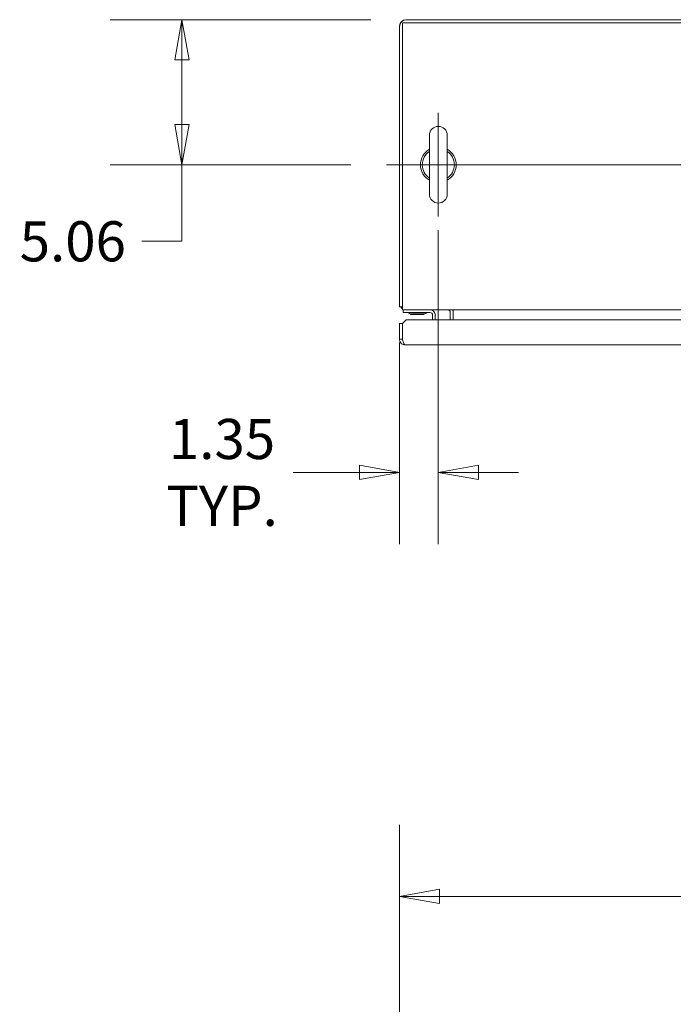
# Model space of a CAD drawing. Units: inches. Extents: x 10 to 330, y 6 to 202.
# Drawn here: x 55 to 78, y 167 to 202 of the extents above; entities that cross this region are included whole.
import ezdxf

# ---------------------------------------------------------------- set-up
doc = ezdxf.new("R2010")
doc.units = ezdxf.units.IN
doc.header["$LTSCALE"] = 20
doc.header["$MEASUREMENT"] = 0
doc.layers.get('0').update_dxf_attribs({"lineweight": 0})
for name, color, linetype, lineweight in [('Center Mark (ANSI)', 7, 'Continuous', 5), ('Centerline (ANSI)', 7, 'Continuous', 5), ('Dimension (ANSI)', 7, 'Continuous', 5), ('Visible (ANSI)', 7, 'Continuous', 5)]:
    doc.layers.add(name, color=color, linetype=linetype, lineweight=lineweight)
doc.styles.add('ROMANS', font='tahoma.ttf')
doc.dimstyles.new('Default (ANSI)', dxfattribs={"dimscale": 20, "dimtxt": 0.07, "dimasz": 0.07, "dimexe": 0.125, "dimexo": 0.0625, "dimgap": 0.031496, "dimtad": 0, "dimtih": 1, "dimtoh": 1, "dimrnd": 1e-08, "dimzin": 0, "dimdsep": 46, "dimtxsty": 'ROMANS', "dimblk": 'Filled-1', "dimcen": 0.09, "dimdle": 0.393701, "dimclrd": 256, "dimclre": 256, "dimclrt": 256, "dimadec": 0, "dimazin": 0, "dimtfac": 0.928571, "dimtofl": 0, "dimtmove": 0, "dimatfit": 3, "dimfxl": 1, "dimtolj": 1, "dimtzin": 0, "dimlwd": -1, "dimlwe": -1, "dimarcsym": 0})

# ---------------------------------------------------------------- blocks, each defined once
blk = doc.blocks.new('Filled-1')
at = {"color": 0}
for p, q in [((0, 0), (-1, 0.179)), ((-1, 0.179), (-1, -0.179)), ((-1, 0), (0, 0)), ((-1, -0.179), (0, 0))]:
    blk.add_line(p, q, dxfattribs=at)
at = {"color": 0, "flags": 128}
blk.add_lwpolyline([(-1, -0.179), (0, 0), (-1, 0.179), (-1, -0.179)], dxfattribs=at)
at = {"color": 0}
blk.add_solid([(-1, -0.179), (0, 0), (-1, 0.179), (-1, -0.179)], dxfattribs=at)
blk = doc.blocks.new('*D18')
at = {"layer": 'Defpoints', "color": 0, "transparency": 16777216}
for p in [(116.724, 171.087), (68.599, 163.213), (116.724, 163.213)]:
    blk.add_point(p, dxfattribs=at)
at = {"layer": 'Dimension (ANSI)', "transparency": 16777216}
for p, q in [((68.599, 164.463), (68.599, 173.587)), ((116.724, 164.463), (116.724, 173.587)), ((69.999, 171.087), (86.948, 171.087)), ((115.324, 171.087), (98.375, 171.087))]:
    blk.add_line(p, q, dxfattribs=at)
at = {"layer": 'Dimension (ANSI)', "transparency": 16777216, "xscale": 1.400000005960464, "yscale": 1.400000005960464, "zscale": 1.400000005960464, "rotation": 180}
blk.add_blockref('Filled-1', (68.599, 171.087), dxfattribs=at)
at = {"layer": 'Dimension (ANSI)', "transparency": 16777216, "xscale": 1.400000005960464, "yscale": 1.400000005960464, "zscale": 1.400000005960464}
blk.add_blockref('Filled-1', (116.724, 171.087), dxfattribs=at)
at = {"layer": 'Dimension (ANSI)', "transparency": 16777216, "insert": (92.662, 171.087), "char_height": 1.4, "attachment_point": 5, "style": 'ROMANS'}
blk.add_mtext('\\A1;\\fTahoma|b0|i0;\\H1.4000;48.13\\P\\fTahoma|b0|i0;\\H1.4000;TUB WIDTH', dxfattribs=at)
blk = doc.blocks.new('*D23')
at = {"layer": 'Defpoints', "color": 0, "transparency": 16777216}
for p in [(68.844, 201.682), (60.997, 196.619), (68.143, 196.619)]:
    blk.add_point(p, dxfattribs=at)
at = {"layer": 'Dimension (ANSI)', "transparency": 16777216}
for p, q in [((67.594, 201.682), (58.497, 201.682)), ((60.997, 200.282), (60.997, 198.019)), ((66.893, 196.619), (58.497, 196.619)), ((60.997, 193.948), (60.997, 196.619)), ((59.597, 193.948), (60.997, 193.948))]:
    blk.add_line(p, q, dxfattribs=at)
at = {"layer": 'Dimension (ANSI)', "transparency": 16777216, "xscale": 1.400000005960464, "yscale": 1.400000005960464, "zscale": 1.400000005960464}
for p, rotation in [((60.997, 201.682), 90), ((60.997, 196.619), 270)]:
    blk.add_blockref('Filled-1', p, dxfattribs=dict(at, rotation=rotation))
at = {"layer": 'Dimension (ANSI)', "transparency": 16777216, "insert": (57.189, 193.948), "char_height": 1.4, "attachment_point": 5, "style": 'ROMANS'}
blk.add_mtext('\\A1;5.06', dxfattribs=at)
blk = doc.blocks.new('*D24')
at = {"layer": 'Defpoints', "color": 0, "transparency": 16777216}
for p in [(69.953, 195.589), (68.599, 191.661), (69.953, 185.883)]:
    blk.add_point(p, dxfattribs=at)
at = {"layer": 'Dimension (ANSI)', "transparency": 16777216}
for p, q in [((69.953, 194.339), (69.953, 183.383)), ((68.599, 190.411), (68.599, 183.383)), ((67.199, 185.883), (64.88, 185.883)), ((71.353, 185.883), (72.753, 185.883))]:
    blk.add_line(p, q, dxfattribs=at)
at = {"layer": 'Dimension (ANSI)', "transparency": 16777216, "xscale": 1.400000005960464, "yscale": 1.400000005960464, "zscale": 1.400000005960464}
blk.add_blockref('Filled-1', (68.599, 185.883), dxfattribs=at)
at = {"layer": 'Dimension (ANSI)', "transparency": 16777216, "xscale": 1.400000005960464, "yscale": 1.400000005960464, "zscale": 1.400000005960464, "rotation": 180}
blk.add_blockref('Filled-1', (69.953, 185.883), dxfattribs=at)
at = {"layer": 'Dimension (ANSI)', "transparency": 16777216, "insert": (62.4, 185.883), "char_height": 1.4, "attachment_point": 5, "style": 'ROMANS'}
blk.add_mtext('\\A1;\\fTahoma|b0|i0;\\H1.4000;1.35\\P\\fTahoma|b0|i0;\\H1.4000;TYP.', dxfattribs=at)

msp = doc.modelspace()

# ---------------------------------------------------------------- linework, layer by layer
at = {"layer": 'Center Mark (ANSI)', "linetype": 'Continuous'}
msp.add_line((69.9532, 198.4292), (69.9532, 194.8092), dxfattribs=at)
at = {"layer": 'Centerline (ANSI)', "linetype": 'Continuous'}
msp.add_line((68.1432, 196.6192), (117.1802, 196.6192), dxfattribs=at)
at = {"layer": 'Visible (ANSI)'}
for p, q in [((68.5992, 201.463), (68.6006, 201.463)), ((68.5992, 201.4371), (68.5992, 201.463)), ((68.5992, 201.4371), (68.5992, 191.6607)), ((68.7032, 191.8014), (68.7032, 201.5777)), ((68.7032, 201.5777), (116.6202, 201.5777)), ((68.818, 201.6804), (68.818, 201.6817)), ((68.818, 201.6817), (68.8438, 201.6817)), ((116.4796, 201.6817), (68.8438, 201.6817)), ((69.6432, 197.6492), (69.6432, 195.5892)), ((70.2632, 195.5892), (70.2632, 197.6492)), ((68.7032, 191.8014), (68.7032, 191.5567)), ((68.7032, 191.6607), (68.5992, 191.6607)), ((116.6202, 191.5567), (68.7032, 191.5567)), ((68.7242, 191.5567), (68.7242, 191.463)), ((68.8492, 191.463), (68.7242, 191.463)), ((68.8492, 191.463), (69.6618, 191.463)), ((69.0062, 191.4161), (68.9857, 191.3926)), ((69.4627, 191.3926), (68.9857, 191.3926)), ((68.9919, 191.4161), (69.4565, 191.4161)), ((69.4423, 191.4161), (69.4627, 191.3926)), ((70.3702, 191.2075), (70.3702, 191.463)), ((70.4742, 191.463), (70.4742, 191.5567)), ((70.4742, 191.2075), (70.4742, 191.463)), ((68.5952, 191.0825), (68.6992, 191.0825)), ((68.5952, 190.5302), (68.5952, 191.0825)), ((68.6992, 191.0825), (68.6992, 190.5302)), ((68.6999, 191.0825), (68.8249, 191.2075)), ((68.6999, 190.5302), (68.6999, 191.0825)), ((68.8249, 191.2075), (91.4905, 191.2075)), ((69.7555, 191.2075), (69.7555, 191.3693)), ((69.8492, 191.2075), (69.8492, 191.3693)), ((68.6992, 190.5302), (68.5952, 190.5302)), ((91.3975, 190.3325), (68.793, 190.3325))]:
    msp.add_line(p, q, dxfattribs=at)
for centre, radius, start, end in [((68.8438, 201.4371), 0.2446, 90, 180), ((68.818, 201.463), 0.2188, 90, 180), ((69.9532, 197.6492), 0.31, 0, 180), ((69.9532, 196.6192), 0.625, 119.73571, 240.26429), ((69.9532, 196.6192), 0.56, 123.61237, 236.38763), ((69.9532, 196.6192), 0.625, 299.73571, 60.26429), ((69.9532, 196.6192), 0.56, 303.61237, 56.38763), ((69.9532, 195.5892), 0.31, 180, 0), ((68.818, 191.7755), 0.2188, 211.6394, 238.3606), ((68.8438, 191.8014), 0.2446, 215.08979, 234.91021), ((68.8853, 191.4318), 0.0312, 44.66535, 90), ((68.9981, 191.5433), 0.1274, 224.66535, 266.33164), ((68.9919, 191.4474), 0.0312, 266.33164, 270), ((69.4565, 191.4474), 0.0312, 270, 273.66836), ((69.4504, 191.5433), 0.1274, 273.66836, 315.33465), ((69.5632, 191.4318), 0.0312, 90, 135.33465), ((69.6618, 191.3693), 0.1875, 0, 90), ((69.6618, 191.3693), 0.0938, 0, 90), ((70.2765, 191.463), 0.0937, 0, 90), ((70.2765, 191.463), 0.1978, 0, 28.29969)]:
    msp.add_arc(centre, radius, start, end, dxfattribs=at)
for points in [[(68.5992, 201.463), (68.5992, 201.4625), (68.5997, 201.462), (68.6005, 201.4615)], [(68.8195, 201.6805), (68.819, 201.6813), (68.8185, 201.6817), (68.818, 201.6817)], [(68.6999, 190.5302), (68.7054, 190.512), (68.7108, 190.4938), (68.7163, 190.4763)]]:
    msp.add_open_spline(points, degree=3, dxfattribs=at)
for points, knots in [([(68.5952, 190.5302), (68.5952, 190.4708), (68.6237, 190.4119), (68.6704, 190.3751), (68.705, 190.3477), (68.7489, 190.3325), (68.793, 190.3325)], [-1, -1, -1, -1, -0.4256105, -0.4256105, -0.4256105, 0, 0, 0, 0]), ([(68.7163, 190.4763), (68.714, 190.4796), (68.7118, 190.4831), (68.71, 190.4867), (68.7029, 190.5), (68.6992, 190.5151), (68.6992, 190.5302)], [0.60973403, 0.60973403, 0.60973403, 0.60973403, 0.69221782, 0.69221782, 0.69221782, 1, 1, 1, 1]), ([(68.7163, 190.4763), (68.7286, 190.4366), (68.741, 190.4006), (68.7534, 190.3751), (68.7666, 190.3477), (68.7798, 190.3325), (68.793, 190.3325)], [-0.82412536, -0.82412536, -0.82412536, -0.82412536, -0.42561053, -0.42561053, -0.42561053, 0, 0, 0, 0])]:
    msp.add_open_spline(points, degree=3, knots=knots, dxfattribs=at)

# ---------------------------------------------------------------- dimensions: what is measured, and where the dimension line sits
at = {"layer": 'Dimension (ANSI)'}
dim = msp.add_linear_dim(base=(60.9971, 196.6192), p1=(68.8438, 201.6817), p2=(68.1432, 196.6192), angle=90, dimstyle='Default (ANSI)', override={"dimgap": 0.031496, "dimdec": 2, "dimtol": 0, "dimlim": 0, "dimtp": 0, "dimtm": 0, "dimtdec": 2, "dimtmove": 1, "dimatfit": 2}, dxfattribs=at)
dim.commit()
dim.dimension.update_dxf_attribs({"geometry": '*D23', "text_midpoint": (60.9062, 193.9476), "dimtype": 160})
for base, p1, p2, text, picture, middle in [((69.9532, 185.8829), (68.5992, 191.6607), (69.9532, 195.5892), '\\fTahoma|b0|i0;\\H1.4000;<>\\P\\fTahoma|b0|i0;\\H1.4000;TYP.', '*D24', (62.4003, 185.8829)), ((116.7242190025, 171.0872787602), (68.5992190025, 163.2132630121), (116.7242190025, 163.2132630121), '\\fTahoma|b0|i0;\\H1.4000;<>\\P\\fTahoma|b0|i0;\\H1.4000;TUB WIDTH', '*D18', (92.6617190025, 171.0872787602))]:
    dim = msp.add_linear_dim(base=base, p1=p1, p2=p2, angle=180, text=text, dimstyle='Default (ANSI)', override={"dimgap": 0.031496, "dimtih": 0, "dimtoh": 0, "dimdec": 2, "dimtol": 0, "dimlim": 0, "dimtp": 0, "dimtm": 0, "dimtdec": 2, "dimatfit": 1}, dxfattribs=at)
    dim.commit()
    dim.dimension.update_dxf_attribs({"geometry": picture, "text_midpoint": middle, "dimtype": 160})

doc.saveas('drawing.dxf')
